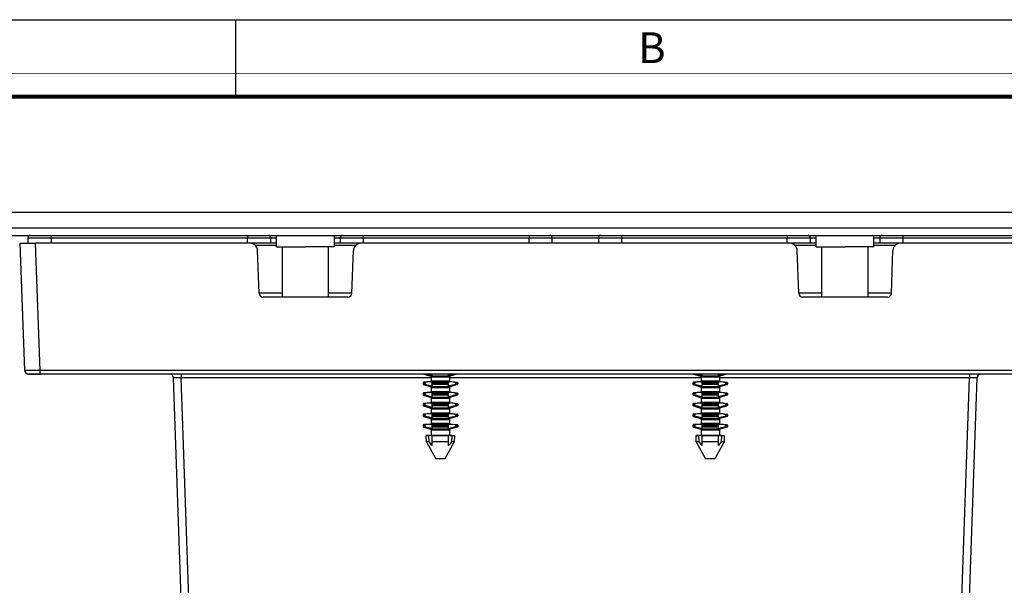
# Model space of a CAD drawing. Units: millimetres. Extents: x 0 to 594, y 0 to 420.
# Drawn here: x 356 to 484, y 347 to 420 of the extents above; entities that cross this region are included whole.
import ezdxf

# ---------------------------------------------------------------- set-up
doc = ezdxf.new("R2010")
doc.units = ezdxf.units.MM
doc.header["$LTSCALE"] = 32.67
doc.layers.get('0').update_dxf_attribs({"linetype": 'CONTINUOUS'})
doc.layers.add('02___PRT_ALL_AXES', color=7, linetype='CONTINUOUS')
doc.layers.add('7_ALL_FEATURES', color=7, linetype='CONTINUOUS')
doc.styles.add('TEXTSTYLE_2', font='txt', dxfattribs={"width": 0.9})

msp = doc.modelspace()

# ---------------------------------------------------------------- linework, layer by layer
at = {"color": 7, "linetype": 'Continuous'}
for p, q in [((0, 420), (594, 420)), ((384, 410), (384, 420))]:
    msp.add_line(p, q, dxfattribs=at)
for points, const_width in [([(0, 413), (594, 413)], 0.1), ([(10.054, 410), (584, 410)], 0.5)]:
    msp.add_lwpolyline(points, dxfattribs=dict(at, const_width=const_width))
at = {"layer": '02___PRT_ALL_AXES', "color": 7, "linetype": 'Continuous'}
for p, q in [((389.262, 390.499), (389.262, 391.999)), ((396.762, 390.499), (396.762, 391.999)), ((459.262, 390.499), (459.262, 391.999)), ((466.762, 390.499), (466.762, 391.999)), ((389.262, 390.499), (390.012, 390.499)), ((390.012, 383.999), (390.012, 390.499)), ((390.012, 390.499), (393.012, 390.499)), ((396.012, 390.499), (393.012, 390.499)), ((396.012, 383.999), (396.012, 390.499)), ((396.761, 390.499), (396.012, 390.499)), ((459.262, 390.499), (460.012, 390.499)), ((460.012, 383.999), (460.012, 390.499)), ((460.012, 390.499), (463.012, 390.499)), ((466.012, 390.499), (463.012, 390.499)), ((466.012, 383.999), (466.012, 390.499)), ((466.761, 390.499), (466.012, 390.499))]:
    msp.add_line(p, q, dxfattribs=at)
at = {"layer": '7_ALL_FEATURES', "color": 7, "linetype": 'Continuous'}
for p, q in [((346.012, 394.999), (510.012, 394.999)), ((343.012, 392.999), (513.012, 392.999)), ((343.012, 391.999), (513.012, 391.999)), ((356.012, 390.999), (356.835, 390.999)), ((356.588, 374.481), (356.012, 390.999)), ((356.835, 390.999), (357.392, 390.999)), ((357.012, 391.699), (357.012, 390.999)), ((357.392, 390.999), (358.01, 390.999)), ((385.801, 390.999), (358.01, 390.999)), ((386.288, 390.999), (385.801, 390.999)), ((388.512, 390.999), (386.288, 390.999)), ((388.512, 390.999), (388.512, 391.699)), ((389.262, 390.999), (388.512, 390.999)), ((397.512, 390.999), (396.762, 390.999)), ((397.512, 391.699), (397.512, 390.999)), ((399.735, 390.999), (397.512, 390.999)), ((400.222, 390.999), (399.735, 390.999)), ((455.801, 390.999), (400.222, 390.999)), ((425.012, 390.999), (425.012, 391.699)), ((431.012, 391.699), (431.012, 390.999)), ((456.288, 390.999), (455.801, 390.999)), ((458.512, 390.999), (456.288, 390.999)), ((458.512, 390.999), (458.512, 391.699)), ((459.262, 390.999), (458.512, 390.999)), ((467.512, 390.999), (466.762, 390.999)), ((467.512, 391.699), (467.512, 390.999)), ((469.735, 390.999), (467.512, 390.999)), ((470.222, 390.999), (469.735, 390.999)), ((498.013, 390.999), (470.222, 390.999)), ((386.995, 384.481), (386.801, 390.034)), ((399.028, 384.481), (399.222, 390.034)), ((456.995, 384.481), (456.801, 390.034)), ((469.028, 384.481), (469.222, 390.034)), ((398.529, 383.999), (387.494, 383.999)), ((468.529, 383.999), (457.494, 383.999)), ((357.088, 373.999), (358.587, 373.999)), ((358.587, 373.999), (357.088, 373.999)), ((497.436, 373.999), (358.587, 373.999)), ((377.157, 336.874), (375.878, 373.516)), ((409.24, 373.016), (408.351, 372.947)), ((408.364, 373.999), (409.256, 373.731)), ((409.24, 373.016), (409.412, 373.016)), ((411.767, 373.731), (409.256, 373.731)), ((409.323, 373.637), (409.323, 373.078)), ((409.323, 373.637), (411.7, 373.637)), ((411.7, 373.078), (409.323, 373.078)), ((409.412, 373.999), (409.412, 373.816)), ((409.412, 373.016), (411.588, 373.016)), ((409.412, 372.995), (409.412, 372.947)), ((411.588, 373.811), (411.588, 373.999)), ((411.588, 373.016), (411.783, 373.016)), ((411.588, 372.947), (411.588, 372.996)), ((411.7, 373.637), (411.7, 373.078)), ((412.659, 373.999), (411.767, 373.731)), ((411.783, 373.016), (412.672, 372.947)), ((444.24, 373.016), (443.351, 372.947)), ((443.364, 373.999), (444.256, 373.731)), ((444.24, 373.016), (444.412, 373.016)), ((446.767, 373.731), (444.256, 373.731)), ((444.323, 373.637), (444.323, 373.078)), ((444.323, 373.637), (446.7, 373.637)), ((446.7, 373.078), (444.323, 373.078)), ((444.412, 373.999), (444.412, 373.816)), ((444.412, 373.016), (446.588, 373.016)), ((444.412, 372.995), (444.412, 372.947)), ((446.588, 373.811), (446.588, 373.999)), ((446.588, 373.016), (446.783, 373.016)), ((446.588, 372.947), (446.588, 372.996)), ((446.7, 373.637), (446.7, 373.078)), ((447.659, 373.999), (446.767, 373.731)), ((446.783, 373.016), (447.672, 372.947)), ((476.7, 274.859), (480.145, 373.516)), ((408.262, 372.85), (408.262, 372.724)), ((408.329, 372.631), (409.256, 372.352)), ((408.613, 372.631), (408.329, 372.631)), ((408.351, 372.947), (408.638, 372.947)), ((408.536, 372.724), (408.536, 372.85)), ((411.767, 372.352), (409.256, 372.352)), ((409.323, 372.259), (409.323, 371.699)), ((409.323, 372.259), (411.7, 372.259)), ((411.7, 371.699), (409.323, 371.699)), ((409.412, 372.947), (409.412, 372.85)), ((409.412, 372.947), (411.588, 372.947)), ((409.412, 372.85), (409.412, 372.724)), ((409.412, 372.724), (409.412, 372.631)), ((409.412, 372.631), (409.412, 372.437)), ((411.588, 372.631), (409.412, 372.631)), ((411.588, 372.85), (411.588, 372.947)), ((411.588, 372.724), (411.588, 372.85)), ((411.588, 372.631), (411.588, 372.724)), ((411.588, 372.432), (411.588, 372.631)), ((411.7, 372.259), (411.7, 371.699)), ((412.694, 372.631), (411.767, 372.352)), ((412.385, 372.947), (412.672, 372.947)), ((412.694, 372.631), (412.41, 372.631)), ((412.487, 372.85), (412.487, 372.724)), ((412.762, 372.85), (412.762, 372.724)), ((443.262, 372.85), (443.262, 372.724)), ((443.329, 372.631), (444.256, 372.352)), ((443.613, 372.631), (443.329, 372.631)), ((443.351, 372.947), (443.638, 372.947)), ((443.536, 372.724), (443.536, 372.85)), ((446.767, 372.352), (444.256, 372.352)), ((444.323, 372.259), (444.323, 371.699)), ((444.323, 372.259), (446.7, 372.259)), ((446.7, 371.699), (444.323, 371.699)), ((444.412, 372.947), (444.412, 372.85)), ((444.412, 372.947), (446.588, 372.947)), ((444.412, 372.85), (444.412, 372.724)), ((444.412, 372.724), (444.412, 372.631)), ((444.412, 372.631), (444.412, 372.437)), ((446.588, 372.631), (444.412, 372.631)), ((446.588, 372.85), (446.588, 372.947)), ((446.588, 372.724), (446.588, 372.85)), ((446.588, 372.631), (446.588, 372.724)), ((446.588, 372.432), (446.588, 372.631)), ((446.7, 372.259), (446.7, 371.699)), ((447.694, 372.631), (446.767, 372.352)), ((447.385, 372.947), (447.672, 372.947)), ((447.694, 372.631), (447.41, 372.631)), ((447.487, 372.85), (447.487, 372.724)), ((447.762, 372.85), (447.762, 372.724)), ((408.262, 371.471), (408.262, 371.345)), ((408.329, 371.252), (409.256, 370.974)), ((408.613, 371.252), (408.329, 371.252)), ((409.24, 371.637), (408.351, 371.569)), ((408.351, 371.569), (408.638, 371.569)), ((408.536, 371.345), (408.536, 371.471)), ((409.24, 371.637), (409.412, 371.637)), ((411.767, 370.974), (409.256, 370.974)), ((409.323, 370.88), (409.323, 370.321)), ((409.323, 370.88), (411.7, 370.88)), ((409.412, 371.637), (411.588, 371.637)), ((409.412, 371.616), (409.412, 371.569)), ((409.412, 371.569), (409.412, 371.471)), ((409.412, 371.569), (411.588, 371.569)), ((409.412, 371.471), (409.412, 371.345)), ((409.412, 371.345), (409.412, 371.252)), ((409.412, 371.252), (409.412, 371.059)), ((411.588, 371.252), (409.412, 371.252)), ((411.588, 371.637), (411.783, 371.637)), ((411.588, 371.569), (411.588, 371.618)), ((411.588, 371.471), (411.588, 371.569)), ((411.588, 371.345), (411.588, 371.471)), ((411.588, 371.252), (411.588, 371.345)), ((411.588, 371.054), (411.588, 371.252)), ((411.7, 370.88), (411.7, 370.321)), ((412.694, 371.252), (411.767, 370.974)), ((411.783, 371.637), (412.672, 371.569)), ((412.385, 371.569), (412.672, 371.569)), ((412.694, 371.252), (412.41, 371.252)), ((412.487, 371.471), (412.487, 371.345)), ((412.762, 371.471), (412.762, 371.345)), ((443.262, 371.471), (443.262, 371.345)), ((443.329, 371.252), (444.256, 370.974)), ((443.613, 371.252), (443.329, 371.252)), ((444.24, 371.637), (443.351, 371.569)), ((443.351, 371.569), (443.638, 371.569)), ((443.536, 371.345), (443.536, 371.471)), ((444.24, 371.637), (444.412, 371.637)), ((446.767, 370.974), (444.256, 370.974)), ((444.323, 370.88), (444.323, 370.321)), ((444.323, 370.88), (446.7, 370.88)), ((444.412, 371.637), (446.588, 371.637)), ((444.412, 371.616), (444.412, 371.569)), ((444.412, 371.569), (444.412, 371.471)), ((444.412, 371.569), (446.588, 371.569)), ((444.412, 371.471), (444.412, 371.345)), ((444.412, 371.345), (444.412, 371.252)), ((444.412, 371.252), (444.412, 371.059)), ((446.588, 371.252), (444.412, 371.252)), ((446.588, 371.637), (446.783, 371.637)), ((446.588, 371.569), (446.588, 371.618)), ((446.588, 371.471), (446.588, 371.569)), ((446.588, 371.345), (446.588, 371.471)), ((446.588, 371.252), (446.588, 371.345)), ((446.588, 371.054), (446.588, 371.252)), ((446.7, 370.88), (446.7, 370.321)), ((447.694, 371.252), (446.767, 370.974)), ((446.783, 371.637), (447.672, 371.569)), ((447.385, 371.569), (447.672, 371.569)), ((447.694, 371.252), (447.41, 371.252)), ((447.487, 371.471), (447.487, 371.345)), ((447.762, 371.471), (447.762, 371.345)), ((408.262, 370.093), (408.262, 369.966)), ((408.329, 369.874), (409.256, 369.595)), ((408.613, 369.874), (408.329, 369.874)), ((409.24, 370.258), (408.351, 370.19)), ((408.351, 370.19), (408.638, 370.19)), ((408.536, 369.966), (408.536, 370.093)), ((409.24, 370.258), (409.412, 370.258)), ((411.767, 369.595), (409.256, 369.595)), ((411.7, 370.321), (409.323, 370.321)), ((409.323, 369.501), (409.323, 368.942)), ((409.323, 369.501), (411.7, 369.501)), ((409.412, 370.258), (411.588, 370.258)), ((409.412, 370.238), (409.412, 370.19)), ((409.412, 370.19), (409.412, 370.093)), ((409.412, 370.19), (411.588, 370.19)), ((409.412, 370.093), (409.412, 369.966)), ((409.412, 369.966), (409.412, 369.874)), ((409.412, 369.874), (409.412, 369.68)), ((411.588, 369.874), (409.412, 369.874)), ((411.588, 370.258), (411.783, 370.258)), ((411.588, 370.19), (411.588, 370.239)), ((411.588, 370.093), (411.588, 370.19)), ((411.588, 369.966), (411.588, 370.093)), ((411.588, 369.874), (411.588, 369.966)), ((411.588, 369.675), (411.588, 369.874)), ((411.7, 369.501), (411.7, 368.942)), ((412.694, 369.874), (411.767, 369.595)), ((411.783, 370.258), (412.672, 370.19)), ((412.385, 370.19), (412.672, 370.19)), ((412.694, 369.874), (412.41, 369.874)), ((412.487, 370.093), (412.487, 369.966)), ((412.762, 370.093), (412.762, 369.966)), ((443.262, 370.093), (443.262, 369.966)), ((443.329, 369.874), (444.256, 369.595)), ((443.613, 369.874), (443.329, 369.874)), ((444.24, 370.258), (443.351, 370.19)), ((443.351, 370.19), (443.638, 370.19)), ((443.536, 369.966), (443.536, 370.093)), ((444.24, 370.258), (444.412, 370.258)), ((446.767, 369.595), (444.256, 369.595)), ((446.7, 370.321), (444.323, 370.321)), ((444.323, 369.501), (444.323, 368.942)), ((444.323, 369.501), (446.7, 369.501)), ((444.412, 370.258), (446.588, 370.258)), ((444.412, 370.238), (444.412, 370.19)), ((444.412, 370.19), (444.412, 370.093)), ((444.412, 370.19), (446.588, 370.19)), ((444.412, 370.093), (444.412, 369.966)), ((444.412, 369.966), (444.412, 369.874)), ((444.412, 369.874), (444.412, 369.68)), ((446.588, 369.874), (444.412, 369.874)), ((446.588, 370.258), (446.783, 370.258)), ((446.588, 370.19), (446.588, 370.239)), ((446.588, 370.093), (446.588, 370.19)), ((446.588, 369.966), (446.588, 370.093)), ((446.588, 369.874), (446.588, 369.966)), ((446.588, 369.675), (446.588, 369.874)), ((446.7, 369.501), (446.7, 368.942)), ((447.694, 369.874), (446.767, 369.595)), ((446.783, 370.258), (447.672, 370.19)), ((447.385, 370.19), (447.672, 370.19)), ((447.694, 369.874), (447.41, 369.874)), ((447.487, 370.093), (447.487, 369.966)), ((447.762, 370.093), (447.762, 369.966)), ((408.262, 368.714), (408.262, 368.588)), ((408.329, 368.495), (409.256, 368.216)), ((408.613, 368.495), (408.329, 368.495)), ((409.24, 368.88), (408.351, 368.811)), ((408.351, 368.811), (408.638, 368.811)), ((408.536, 368.588), (408.536, 368.714)), ((409.24, 368.88), (409.412, 368.88)), ((411.767, 368.216), (409.256, 368.216)), ((411.7, 368.942), (409.323, 368.942)), ((409.323, 368.123), (409.323, 367.564)), ((409.323, 368.123), (411.7, 368.123)), ((409.412, 368.88), (411.588, 368.88)), ((409.412, 368.859), (409.412, 368.811)), ((409.412, 368.811), (409.412, 368.714)), ((409.412, 368.811), (411.588, 368.811)), ((409.412, 368.714), (409.412, 368.588)), ((409.412, 368.588), (409.412, 368.495)), ((409.412, 368.495), (409.412, 368.302)), ((411.588, 368.495), (409.412, 368.495)), ((411.588, 368.88), (411.783, 368.88)), ((411.588, 368.811), (411.588, 368.86)), ((411.588, 368.714), (411.588, 368.811)), ((411.588, 368.588), (411.588, 368.714)), ((411.588, 368.495), (411.588, 368.588)), ((411.588, 368.296), (411.588, 368.495)), ((411.7, 368.123), (411.7, 367.564)), ((412.694, 368.495), (411.767, 368.216)), ((411.783, 368.88), (412.672, 368.811)), ((412.385, 368.811), (412.672, 368.811)), ((412.694, 368.495), (412.41, 368.495)), ((412.487, 368.714), (412.487, 368.588)), ((412.762, 368.714), (412.762, 368.588)), ((443.262, 368.714), (443.262, 368.588)), ((443.329, 368.495), (444.256, 368.216)), ((443.613, 368.495), (443.329, 368.495)), ((444.24, 368.88), (443.351, 368.811)), ((443.351, 368.811), (443.638, 368.811)), ((443.536, 368.588), (443.536, 368.714)), ((444.24, 368.88), (444.412, 368.88)), ((446.767, 368.216), (444.256, 368.216)), ((446.7, 368.942), (444.323, 368.942)), ((444.323, 368.123), (444.323, 367.564)), ((444.323, 368.123), (446.7, 368.123)), ((444.412, 368.88), (446.588, 368.88)), ((444.412, 368.859), (444.412, 368.811)), ((444.412, 368.811), (444.412, 368.714)), ((444.412, 368.811), (446.588, 368.811)), ((444.412, 368.714), (444.412, 368.588)), ((444.412, 368.588), (444.412, 368.495)), ((444.412, 368.495), (444.412, 368.302)), ((446.588, 368.495), (444.412, 368.495)), ((446.588, 368.88), (446.783, 368.88)), ((446.588, 368.811), (446.588, 368.86)), ((446.588, 368.714), (446.588, 368.811)), ((446.588, 368.588), (446.588, 368.714)), ((446.588, 368.495), (446.588, 368.588)), ((446.588, 368.296), (446.588, 368.495)), ((446.7, 368.123), (446.7, 367.564)), ((447.694, 368.495), (446.767, 368.216)), ((446.783, 368.88), (447.672, 368.811)), ((447.385, 368.811), (447.672, 368.811)), ((447.694, 368.495), (447.41, 368.495)), ((447.487, 368.714), (447.487, 368.588)), ((447.762, 368.714), (447.762, 368.588)), ((408.262, 367.335), (408.262, 367.209)), ((408.329, 367.116), (409.256, 366.838)), ((408.613, 367.116), (408.329, 367.116)), ((409.24, 367.501), (408.351, 367.433)), ((408.351, 367.433), (408.638, 367.433)), ((408.536, 367.209), (408.536, 367.335)), ((409.24, 367.501), (409.412, 367.501)), ((411.767, 366.838), (409.256, 366.838)), ((411.7, 367.564), (409.323, 367.564)), ((409.323, 366.744), (409.323, 366.033)), ((409.323, 366.744), (411.7, 366.744)), ((409.412, 367.501), (411.588, 367.501)), ((409.412, 367.481), (409.412, 367.433)), ((409.412, 367.433), (409.412, 367.335)), ((409.412, 367.433), (411.588, 367.433)), ((409.412, 367.335), (409.412, 367.209)), ((409.412, 367.209), (409.412, 367.116)), ((409.412, 367.116), (409.412, 366.923)), ((411.588, 367.116), (409.412, 367.116)), ((411.588, 367.501), (411.783, 367.501)), ((411.588, 367.433), (411.588, 367.482)), ((411.588, 367.335), (411.588, 367.433)), ((411.588, 367.209), (411.588, 367.335)), ((411.588, 367.116), (411.588, 367.209)), ((411.588, 366.918), (411.588, 367.116)), ((411.7, 366.744), (411.7, 366.033)), ((412.694, 367.116), (411.767, 366.838)), ((411.783, 367.501), (412.672, 367.433)), ((412.385, 367.433), (412.672, 367.433)), ((412.694, 367.116), (412.41, 367.116)), ((412.487, 367.335), (412.487, 367.209)), ((412.762, 367.335), (412.762, 367.209)), ((443.262, 367.335), (443.262, 367.209)), ((443.329, 367.116), (444.256, 366.838)), ((443.613, 367.116), (443.329, 367.116)), ((444.24, 367.501), (443.351, 367.433)), ((443.351, 367.433), (443.638, 367.433)), ((443.536, 367.209), (443.536, 367.335)), ((444.24, 367.501), (444.412, 367.501)), ((446.767, 366.838), (444.256, 366.838)), ((446.7, 367.564), (444.323, 367.564)), ((444.323, 366.744), (444.323, 366.033)), ((444.323, 366.744), (446.7, 366.744)), ((444.412, 367.501), (446.588, 367.501)), ((444.412, 367.481), (444.412, 367.433)), ((444.412, 367.433), (444.412, 367.335)), ((444.412, 367.433), (446.588, 367.433)), ((444.412, 367.335), (444.412, 367.209)), ((444.412, 367.209), (444.412, 367.116)), ((444.412, 367.116), (444.412, 366.923)), ((446.588, 367.116), (444.412, 367.116)), ((446.588, 367.501), (446.783, 367.501)), ((446.588, 367.433), (446.588, 367.482)), ((446.588, 367.335), (446.588, 367.433)), ((446.588, 367.209), (446.588, 367.335)), ((446.588, 367.116), (446.588, 367.209)), ((446.588, 366.918), (446.588, 367.116)), ((446.7, 366.744), (446.7, 366.033)), ((447.694, 367.116), (446.767, 366.838)), ((446.783, 367.501), (447.672, 367.433)), ((447.385, 367.433), (447.672, 367.433)), ((447.694, 367.116), (447.41, 367.116)), ((447.487, 367.335), (447.487, 367.209)), ((447.762, 367.335), (447.762, 367.209)), ((409.024, 366.024), (408.676, 366.015)), ((408.712, 365.225), (408.676, 366.015)), ((408.676, 366.015), (409.024, 366.015)), ((409.323, 366.033), (409.024, 366.024)), ((409.069, 365.225), (409.024, 366.015)), ((409.412, 366.033), (409.323, 366.033)), ((409.433, 366.033), (409.412, 366.033)), ((409.412, 366.023), (409.412, 366.015)), ((409.412, 366.015), (409.412, 365.225)), ((409.412, 366.015), (411.588, 366.015)), ((411.588, 366.033), (409.433, 366.033)), ((411.598, 366.033), (411.588, 366.033)), ((411.588, 366.015), (411.588, 366.023)), ((411.588, 365.225), (411.588, 366.015)), ((411.7, 366.033), (411.598, 366.033)), ((411.7, 366.033), (412.347, 366.015)), ((411.999, 366.015), (411.954, 365.225)), ((411.999, 366.015), (412.347, 366.015)), ((412.347, 366.015), (412.311, 365.225)), ((444.024, 366.024), (443.676, 366.015)), ((443.712, 365.225), (443.676, 366.015)), ((443.676, 366.015), (444.024, 366.015)), ((444.323, 366.033), (444.024, 366.024)), ((444.069, 365.225), (444.024, 366.015)), ((444.412, 366.033), (444.323, 366.033)), ((444.433, 366.033), (444.412, 366.033)), ((444.412, 366.023), (444.412, 366.015)), ((444.412, 366.015), (444.412, 365.225)), ((444.412, 366.015), (446.588, 366.015)), ((446.588, 366.033), (444.433, 366.033)), ((446.598, 366.033), (446.588, 366.033)), ((446.588, 366.015), (446.588, 366.023)), ((446.588, 365.225), (446.588, 366.015)), ((446.7, 366.033), (446.598, 366.033)), ((446.7, 366.033), (447.347, 366.015)), ((446.999, 366.015), (446.954, 365.225)), ((446.999, 366.015), (447.347, 366.015)), ((447.347, 366.015), (447.311, 365.225)), ((408.712, 365.225), (409.914, 362.999)), ((409.069, 365.225), (408.712, 365.225)), ((409.412, 365.225), (409.412, 364.742)), ((411.588, 365.225), (409.412, 365.225)), ((412.311, 365.225), (411.109, 362.999)), ((411.588, 364.71), (411.588, 365.225)), ((412.311, 365.225), (411.954, 365.225)), ((443.712, 365.225), (444.914, 362.999)), ((444.069, 365.225), (443.712, 365.225)), ((444.412, 365.225), (444.412, 364.742)), ((446.588, 365.225), (444.412, 365.225)), ((447.311, 365.225), (446.109, 362.999)), ((446.588, 364.71), (446.588, 365.225)), ((447.311, 365.225), (446.954, 365.225)), ((411.109, 362.999), (409.914, 362.999)), ((446.109, 362.999), (444.914, 362.999))]:
    msp.add_line(p, q, dxfattribs=at)
at = {"layer": '7_ALL_FEATURES', "color": 9, "linetype": 'Continuous'}
for p, q in [((357.012, 391.699), (360.012, 391.699)), ((358.587, 374.481), (358.01, 390.999)), ((360.012, 391.999), (360.012, 391.699)), ((360.012, 391.699), (385.512, 391.699)), ((360.012, 391.699), (360.012, 390.999)), ((385.512, 391.999), (385.512, 391.699)), ((385.512, 391.699), (388.512, 391.699)), ((385.512, 390.999), (385.512, 391.699)), ((388.512, 391.699), (389.262, 391.699)), ((396.762, 391.699), (397.512, 391.699)), ((397.512, 391.699), (400.512, 391.699)), ((400.512, 391.999), (400.512, 391.699)), ((400.512, 391.699), (422.012, 391.699)), ((400.512, 391.699), (400.512, 390.999)), ((422.012, 391.999), (422.012, 391.699)), ((422.012, 391.699), (425.012, 391.699)), ((422.012, 390.999), (422.012, 391.699)), ((425.012, 391.699), (431.012, 391.699)), ((431.012, 391.699), (434.012, 391.699)), ((434.012, 391.999), (434.012, 391.699)), ((434.012, 391.699), (455.512, 391.699)), ((434.012, 391.699), (434.012, 390.999)), ((455.512, 391.999), (455.512, 391.699)), ((455.512, 391.699), (458.512, 391.699)), ((455.512, 390.999), (455.512, 391.699)), ((458.512, 391.699), (459.262, 391.699)), ((466.762, 391.699), (467.512, 391.699)), ((467.512, 391.699), (470.512, 391.699)), ((470.512, 391.999), (470.512, 391.699)), ((470.512, 391.699), (496.012, 391.699)), ((470.512, 391.699), (470.512, 390.999)), ((389.262, 390.699), (386.51, 390.699)), ((399.513, 390.699), (396.762, 390.699)), ((459.262, 390.699), (456.51, 390.699)), ((469.513, 390.699), (466.762, 390.699)), ((390.012, 384.499), (386.995, 384.499)), ((399.028, 384.499), (396.012, 384.499)), ((460.012, 384.499), (456.995, 384.499)), ((469.028, 384.499), (466.012, 384.499)), ((358.587, 373.999), (358.587, 374.481)), ((497.436, 374.481), (358.587, 374.481)), ((376.877, 373.999), (376.877, 373.516)), ((409.323, 373.516), (376.877, 373.516)), ((378.173, 336.391), (376.877, 373.516)), ((444.323, 373.516), (411.7, 373.516)), ((479.146, 373.516), (446.7, 373.516)), ((475.701, 274.859), (479.146, 373.516)), ((479.146, 373.999), (479.146, 373.516)), ((408.262, 372.85), (408.536, 372.85)), ((408.262, 372.724), (408.536, 372.724)), ((409.412, 372.85), (411.588, 372.85)), ((409.412, 372.724), (411.588, 372.724)), ((412.487, 372.85), (412.762, 372.85)), ((412.487, 372.724), (412.762, 372.724)), ((443.262, 372.85), (443.536, 372.85)), ((443.262, 372.724), (443.536, 372.724)), ((444.412, 372.85), (446.588, 372.85)), ((444.412, 372.724), (446.588, 372.724)), ((447.487, 372.85), (447.762, 372.85)), ((447.487, 372.724), (447.762, 372.724)), ((408.262, 371.471), (408.536, 371.471)), ((408.262, 371.345), (408.536, 371.345)), ((409.412, 371.471), (411.588, 371.471)), ((409.412, 371.345), (411.588, 371.345)), ((412.487, 371.471), (412.762, 371.471)), ((412.487, 371.345), (412.762, 371.345)), ((443.262, 371.471), (443.536, 371.471)), ((443.262, 371.345), (443.536, 371.345)), ((444.412, 371.471), (446.588, 371.471)), ((444.412, 371.345), (446.588, 371.345)), ((447.487, 371.471), (447.762, 371.471)), ((447.487, 371.345), (447.762, 371.345)), ((408.262, 370.093), (408.536, 370.093)), ((408.262, 369.966), (408.536, 369.966)), ((409.412, 370.093), (411.588, 370.093)), ((409.412, 369.966), (411.588, 369.966)), ((412.487, 370.093), (412.762, 370.093)), ((412.487, 369.966), (412.762, 369.966)), ((443.262, 370.093), (443.536, 370.093)), ((443.262, 369.966), (443.536, 369.966)), ((444.412, 370.093), (446.588, 370.093)), ((444.412, 369.966), (446.588, 369.966)), ((447.487, 370.093), (447.762, 370.093)), ((447.487, 369.966), (447.762, 369.966)), ((408.262, 368.714), (408.536, 368.714)), ((408.262, 368.588), (408.536, 368.588)), ((409.412, 368.714), (411.588, 368.714)), ((409.412, 368.588), (411.588, 368.588)), ((412.487, 368.714), (412.762, 368.714)), ((412.487, 368.588), (412.762, 368.588)), ((443.262, 368.714), (443.536, 368.714)), ((443.262, 368.588), (443.536, 368.588)), ((444.412, 368.714), (446.588, 368.714)), ((444.412, 368.588), (446.588, 368.588)), ((447.487, 368.714), (447.762, 368.714)), ((447.487, 368.588), (447.762, 368.588)), ((408.262, 367.335), (408.536, 367.335)), ((408.262, 367.209), (408.536, 367.209)), ((409.412, 367.335), (411.588, 367.335)), ((409.412, 367.209), (411.588, 367.209)), ((412.487, 367.335), (412.762, 367.335)), ((412.487, 367.209), (412.762, 367.209)), ((443.262, 367.335), (443.536, 367.335)), ((443.262, 367.209), (443.536, 367.209)), ((444.412, 367.335), (446.588, 367.335)), ((444.412, 367.209), (446.588, 367.209)), ((447.487, 367.335), (447.762, 367.335)), ((447.487, 367.209), (447.762, 367.209))]:
    msp.add_line(p, q, dxfattribs=at)
at = {"layer": '7_ALL_FEATURES', "color": 7, "linetype": 'Continuous'}
for centre, radius, start, end in [((357.312, 391.699), 0.3, 90, 180), ((385.801, 389.999), 1, 2, 90), ((388.212, 391.699), 0.3, 0, 90), ((397.812, 391.699), 0.3, 90, 180), ((400.222, 389.999), 1, 90, 178), ((424.712, 391.699), 0.3, 0, 90), ((431.312, 391.699), 0.3, 90, 180), ((455.801, 389.999), 1, 2, 90), ((458.212, 391.699), 0.3, 0, 90), ((467.812, 391.699), 0.3, 90, 180), ((470.222, 389.999), 1, 90, 178), ((387.494, 384.499), 0.5, 182, 270), ((398.529, 384.499), 0.5, 270, 358), ((457.494, 384.499), 0.5, 182, 270), ((468.529, 384.499), 0.5, 270, 358), ((357.088, 374.499), 0.5, 182, 211.33408), ((357.088, 374.499), 0.5, 182, 270), ((357.088, 374.499), 0.5, 211.33408, 225.05106), ((357.088, 374.499), 0.5, 225.05106, 240.66752), ((357.088, 374.499), 0.5, 240.66752, 270), ((375.378, 373.499), 0.5, 31.33333, 90), ((375.378, 373.499), 0.5, 44.97377, 60.66677), ((375.378, 373.499), 0.5, 31.33352, 44.97377), ((375.378, 373.499), 0.5, 2, 31.33333), ((413.121, 306.869), 66.23, 93.21115, 93.88153), ((409.232, 373.113), 0.0976, 274.79411, 339.02898), ((409.226, 373.638), 0.0976, 359.56595, 71.95981), ((407.981, 308.113), 64.984, 86.11372, 86.81798), ((411.797, 373.638), 0.0976, 108.04019, 180.43405), ((411.791, 373.113), 0.0976, 200.97102, 265.20589), ((448.121, 306.869), 66.23, 93.21115, 93.88153), ((444.232, 373.113), 0.0976, 274.79411, 339.02898), ((444.226, 373.638), 0.0976, 359.56595, 71.95981), ((442.981, 308.113), 64.984, 86.11372, 86.81798), ((446.797, 373.638), 0.0976, 108.04019, 180.43405), ((446.791, 373.113), 0.0976, 200.97102, 265.20589), ((480.645, 373.499), 0.5, 148.66712, 178), ((480.645, 373.499), 0.5, 90, 148.66712), ((480.645, 373.499), 0.5, 134.86074, 148.66667), ((480.645, 373.499), 0.5, 119.3336, 134.86074), ((408.359, 372.85), 0.0976, 94.79413, 180), ((408.359, 372.724), 0.0976, 180, 251.95981), ((409.232, 371.734), 0.0976, 274.79411, 339.02898), ((409.226, 372.259), 0.0976, 359.56595, 71.95981), ((411.797, 372.259), 0.0976, 108.04019, 180.43405), ((411.791, 371.734), 0.0976, 200.97102, 265.20589), ((412.664, 372.85), 0.0976, 0, 85.20587), ((412.664, 372.724), 0.0976, 288.04019, 360), ((443.359, 372.85), 0.0976, 94.79413, 180), ((443.359, 372.724), 0.0976, 180, 251.95981), ((444.232, 371.734), 0.0976, 274.79411, 339.02898), ((444.226, 372.259), 0.0976, 359.56595, 71.95981), ((446.797, 372.259), 0.0976, 108.04019, 180.43405), ((446.791, 371.734), 0.0976, 200.97102, 265.20589), ((447.664, 372.85), 0.0976, 0, 85.20587), ((447.664, 372.724), 0.0976, 288.04019, 360), ((408.359, 371.471), 0.0976, 94.79413, 180), ((408.359, 371.345), 0.0976, 180, 251.95981), ((413.121, 305.491), 66.23, 93.21115, 93.88153), ((409.226, 370.881), 0.0976, 359.56595, 71.95981), ((407.981, 306.734), 64.984, 86.11372, 86.81798), ((411.797, 370.881), 0.0976, 108.04019, 180.43405), ((412.664, 371.471), 0.0976, 0, 85.20587), ((412.664, 371.345), 0.0976, 288.04019, 360), ((443.359, 371.471), 0.0976, 94.79413, 180), ((443.359, 371.345), 0.0976, 180, 251.95981), ((448.121, 305.491), 66.23, 93.21115, 93.88153), ((444.226, 370.881), 0.0976, 359.56595, 71.95981), ((442.981, 306.734), 64.984, 86.11372, 86.81798), ((446.797, 370.881), 0.0976, 108.04019, 180.43405), ((447.664, 371.471), 0.0976, 0, 85.20587), ((447.664, 371.345), 0.0976, 288.04019, 360), ((408.359, 370.093), 0.0976, 94.79413, 180), ((408.359, 369.966), 0.0976, 180, 251.95981), ((413.121, 304.112), 66.23, 93.21115, 93.88153), ((409.232, 370.356), 0.0976, 274.79411, 339.02898), ((409.226, 369.502), 0.0976, 359.56595, 71.95981), ((407.981, 305.356), 64.984, 86.11372, 86.81798), ((411.791, 370.356), 0.0976, 200.97102, 265.20589), ((411.797, 369.502), 0.0976, 108.04019, 180.43405), ((412.664, 370.093), 0.0976, 0, 85.20587), ((412.664, 369.966), 0.0976, 288.04019, 360), ((443.359, 370.093), 0.0976, 94.79413, 180), ((443.359, 369.966), 0.0976, 180, 251.95981), ((448.121, 304.112), 66.23, 93.21115, 93.88153), ((444.232, 370.356), 0.0976, 274.79411, 339.02898), ((444.226, 369.502), 0.0976, 359.56595, 71.95981), ((442.981, 305.356), 64.984, 86.11372, 86.81798), ((446.791, 370.356), 0.0976, 200.97102, 265.20589), ((446.797, 369.502), 0.0976, 108.04019, 180.43405), ((447.664, 370.093), 0.0976, 0, 85.20587), ((447.664, 369.966), 0.0976, 288.04019, 360), ((408.359, 368.714), 0.0976, 94.79413, 180), ((408.359, 368.588), 0.0976, 180, 251.95981), ((413.121, 302.734), 66.23, 93.21115, 93.88153), ((409.232, 368.977), 0.0976, 274.79411, 339.02898), ((409.226, 368.124), 0.0976, 359.56595, 71.95981), ((407.981, 303.977), 64.984, 86.11372, 86.81798), ((411.791, 368.977), 0.0976, 200.97102, 265.20589), ((411.797, 368.124), 0.0976, 108.04019, 180.43405), ((412.664, 368.714), 0.0976, 0, 85.20587), ((412.664, 368.588), 0.0976, 288.04019, 360), ((443.359, 368.714), 0.0976, 94.79413, 180), ((443.359, 368.588), 0.0976, 180, 251.95981), ((448.121, 302.734), 66.23, 93.21115, 93.88153), ((444.232, 368.977), 0.0976, 274.79411, 339.02898), ((444.226, 368.124), 0.0976, 359.56595, 71.95981), ((442.981, 303.977), 64.984, 86.11372, 86.81798), ((446.791, 368.977), 0.0976, 200.97102, 265.20589), ((446.797, 368.124), 0.0976, 108.04019, 180.43405), ((447.664, 368.714), 0.0976, 0, 85.20587), ((447.664, 368.588), 0.0976, 288.04019, 360), ((408.359, 367.335), 0.0976, 94.79413, 180), ((408.359, 367.209), 0.0976, 180, 251.95981), ((413.121, 301.355), 66.23, 93.21115, 93.88153), ((409.232, 367.598), 0.0976, 274.79411, 339.02898), ((409.226, 366.745), 0.0976, 359.56595, 71.95981), ((407.981, 302.598), 64.984, 86.11372, 86.81798), ((411.791, 367.598), 0.0976, 200.97102, 265.20589), ((411.797, 366.745), 0.0976, 108.04019, 180.43405), ((412.664, 367.335), 0.0976, 0, 85.20587), ((412.664, 367.209), 0.0976, 288.04019, 360), ((443.359, 367.335), 0.0976, 94.79413, 180), ((443.359, 367.209), 0.0976, 180, 251.95981), ((448.121, 301.355), 66.23, 93.21115, 93.88153), ((444.232, 367.598), 0.0976, 274.79411, 339.02898), ((444.226, 366.745), 0.0976, 359.56595, 71.95981), ((442.981, 302.598), 64.984, 86.11372, 86.81798), ((446.791, 367.598), 0.0976, 200.97102, 265.20589), ((446.797, 366.745), 0.0976, 108.04019, 180.43405), ((447.664, 367.335), 0.0976, 0, 85.20587), ((447.664, 367.209), 0.0976, 288.04019, 360), ((412.333, 219.408), 146.644, 91.14165, 91.29302), ((408.746, 222.013), 144.038, 88.706, 88.86957), ((447.333, 219.408), 146.644, 91.14165, 91.29302), ((443.746, 222.013), 144.038, 88.706, 88.86957)]:
    msp.add_arc(centre, radius, start, end, dxfattribs=at)
at = {"layer": '7_ALL_FEATURES', "color": 9, "linetype": 'Continuous'}
for points, knots in [([(358.587, 374.481), (358.457, 374.48), (358.202, 374.478), (357.832, 374.476), (357.49, 374.475), (357.191, 374.474), (356.974, 374.474), (356.83, 374.475), (356.746, 374.476), (356.682, 374.478), (356.63, 374.476), (356.609, 374.482), (356.588, 374.478), (356.588, 374.481)], [0, 0, 0, 0, 0.1950918, 0.3829608, 0.5558241, 0.7072655, 0.8314927, 0.88188, 0.9237814, 0.9568191, 0.980656, 0.9950801, 1, 1, 1, 1]), ([(376.877, 373.516), (376.749, 373.519), (376.564, 373.521), (376.329, 373.523), (376.179, 373.524), (376.057, 373.523), (375.973, 373.523), (375.924, 373.521), (375.899, 373.52), (375.887, 373.518), (375.878, 373.518), (375.878, 373.516)], [0, 0, 0, 0, 0.3827356, 0.5555949, 0.707072, 0.8314091, 0.9237443, 0.956765, 0.9805485, 0.9949573, 1, 1, 1, 1]), ([(480.145, 373.516), (480.146, 373.518), (480.136, 373.518), (480.125, 373.52), (480.099, 373.521), (480.05, 373.523), (479.966, 373.523), (479.844, 373.524), (479.694, 373.523), (479.459, 373.521), (479.274, 373.519), (479.146, 373.516)], [0, 0, 0, 0, 0.0050379, 0.0194364, 0.0432087, 0.0762143, 0.1684974, 0.292803, 0.4442654, 0.6171612, 1, 1, 1, 1])]:
    msp.add_open_spline(points, degree=3, knots=knots, dxfattribs=at)
at = {"layer": '7_ALL_FEATURES', "color": 7, "linetype": 'Continuous'}
for points in [[(409.412, 373.816), (409.158, 373.871), (408.905, 373.933), (408.654, 373.999)], [(412.369, 373.999), (412.11, 373.931), (411.85, 373.867), (411.588, 373.811)], [(444.412, 373.816), (444.158, 373.871), (443.905, 373.933), (443.654, 373.999)], [(447.369, 373.999), (447.11, 373.931), (446.85, 373.867), (446.588, 373.811)], [(409.412, 372.437), (409.144, 372.495), (408.878, 372.562), (408.613, 372.631)], [(444.412, 372.437), (444.144, 372.495), (443.878, 372.562), (443.613, 372.631)], [(409.412, 371.059), (409.144, 371.116), (408.878, 371.183), (408.613, 371.252)], [(444.412, 371.059), (444.144, 371.116), (443.878, 371.183), (443.613, 371.252)], [(409.412, 369.68), (409.144, 369.738), (408.878, 369.804), (408.613, 369.874)], [(444.412, 369.68), (444.144, 369.738), (443.878, 369.804), (443.613, 369.874)], [(409.412, 368.302), (409.144, 368.359), (408.878, 368.426), (408.613, 368.495)], [(444.412, 368.302), (444.144, 368.359), (443.878, 368.426), (443.613, 368.495)], [(409.412, 366.923), (409.144, 366.98), (408.878, 367.047), (408.613, 367.116)], [(444.412, 366.923), (444.144, 366.98), (443.878, 367.047), (443.613, 367.116)], [(409.412, 364.742), (409.292, 364.899), (409.179, 365.061), (409.069, 365.225)], [(411.954, 365.225), (411.837, 365.05), (411.716, 364.878), (411.588, 364.71)], [(444.412, 364.742), (444.292, 364.899), (444.179, 365.061), (444.069, 365.225)], [(446.954, 365.225), (446.837, 365.05), (446.716, 364.878), (446.588, 364.71)]]:
    msp.add_open_spline(points, degree=3, dxfattribs=at)
for points, knots in [([(408.536, 372.85), (408.536, 372.863), (408.542, 372.889), (408.574, 372.93), (408.613, 372.945), (408.638, 372.947)], [0, 0, 0, 0, 0.2512907, 0.502813, 1, 1, 1, 1]), ([(408.613, 372.631), (408.592, 372.637), (408.563, 372.654), (408.54, 372.691), (408.536, 372.713), (408.536, 372.724)], [0, 0, 0, 0, 0.4975568, 0.7487394, 1, 1, 1, 1]), ([(412.41, 372.631), (412.274, 372.595), (412.001, 372.526), (411.726, 372.462), (411.588, 372.432)], [0, 0, 0, 0, 0.5000041, 1, 1, 1, 1]), ([(412.385, 372.947), (412.41, 372.945), (412.449, 372.93), (412.481, 372.889), (412.487, 372.863), (412.487, 372.85)], [0, 0, 0, 0, 0.4971942, 0.748713, 1, 1, 1, 1]), ([(412.487, 372.724), (412.487, 372.713), (412.483, 372.691), (412.46, 372.654), (412.431, 372.637), (412.41, 372.631)], [0, 0, 0, 0, 0.2512654, 0.50245, 1, 1, 1, 1]), ([(443.536, 372.85), (443.536, 372.863), (443.542, 372.889), (443.574, 372.93), (443.613, 372.945), (443.638, 372.947)], [0, 0, 0, 0, 0.2512907, 0.502813, 1, 1, 1, 1]), ([(443.613, 372.631), (443.592, 372.637), (443.563, 372.654), (443.54, 372.691), (443.536, 372.713), (443.536, 372.724)], [0, 0, 0, 0, 0.4975568, 0.7487394, 1, 1, 1, 1]), ([(447.41, 372.631), (447.274, 372.595), (447.001, 372.526), (446.726, 372.462), (446.588, 372.432)], [0, 0, 0, 0, 0.5000041, 1, 1, 1, 1]), ([(447.385, 372.947), (447.41, 372.945), (447.449, 372.93), (447.481, 372.889), (447.487, 372.863), (447.487, 372.85)], [0, 0, 0, 0, 0.4971942, 0.748713, 1, 1, 1, 1]), ([(447.487, 372.724), (447.487, 372.713), (447.483, 372.691), (447.46, 372.654), (447.431, 372.637), (447.41, 372.631)], [0, 0, 0, 0, 0.2512654, 0.50245, 1, 1, 1, 1]), ([(408.536, 371.471), (408.536, 371.484), (408.542, 371.51), (408.574, 371.552), (408.613, 371.567), (408.638, 371.569)], [0, 0, 0, 0, 0.2512907, 0.502813, 1, 1, 1, 1]), ([(408.613, 371.252), (408.592, 371.258), (408.563, 371.276), (408.54, 371.313), (408.536, 371.334), (408.536, 371.345)], [0, 0, 0, 0, 0.4975568, 0.7487394, 1, 1, 1, 1]), ([(412.41, 371.252), (412.274, 371.217), (412.001, 371.147), (411.726, 371.083), (411.588, 371.054)], [0, 0, 0, 0, 0.5000041, 1, 1, 1, 1]), ([(412.385, 371.569), (412.41, 371.567), (412.449, 371.552), (412.481, 371.51), (412.487, 371.484), (412.487, 371.471)], [0, 0, 0, 0, 0.4971942, 0.748713, 1, 1, 1, 1]), ([(412.487, 371.345), (412.487, 371.334), (412.483, 371.313), (412.46, 371.276), (412.431, 371.258), (412.41, 371.252)], [0, 0, 0, 0, 0.2512654, 0.50245, 1, 1, 1, 1]), ([(443.536, 371.471), (443.536, 371.484), (443.542, 371.51), (443.574, 371.552), (443.613, 371.567), (443.638, 371.569)], [0, 0, 0, 0, 0.2512907, 0.502813, 1, 1, 1, 1]), ([(443.613, 371.252), (443.592, 371.258), (443.563, 371.276), (443.54, 371.313), (443.536, 371.334), (443.536, 371.345)], [0, 0, 0, 0, 0.4975568, 0.7487394, 1, 1, 1, 1]), ([(447.41, 371.252), (447.274, 371.217), (447.001, 371.147), (446.726, 371.083), (446.588, 371.054)], [0, 0, 0, 0, 0.5000041, 1, 1, 1, 1]), ([(447.385, 371.569), (447.41, 371.567), (447.449, 371.552), (447.481, 371.51), (447.487, 371.484), (447.487, 371.471)], [0, 0, 0, 0, 0.4971942, 0.748713, 1, 1, 1, 1]), ([(447.487, 371.345), (447.487, 371.334), (447.483, 371.313), (447.46, 371.276), (447.431, 371.258), (447.41, 371.252)], [0, 0, 0, 0, 0.2512654, 0.50245, 1, 1, 1, 1]), ([(408.536, 370.093), (408.536, 370.105), (408.542, 370.132), (408.574, 370.173), (408.613, 370.188), (408.638, 370.19)], [0, 0, 0, 0, 0.2512907, 0.502813, 1, 1, 1, 1]), ([(408.613, 369.874), (408.592, 369.879), (408.563, 369.897), (408.54, 369.934), (408.536, 369.956), (408.536, 369.966)], [0, 0, 0, 0, 0.4975568, 0.7487394, 1, 1, 1, 1]), ([(412.41, 369.874), (412.274, 369.838), (412.001, 369.768), (411.726, 369.704), (411.588, 369.675)], [0, 0, 0, 0, 0.5000041, 1, 1, 1, 1]), ([(412.385, 370.19), (412.41, 370.188), (412.449, 370.173), (412.481, 370.132), (412.487, 370.105), (412.487, 370.093)], [0, 0, 0, 0, 0.4971942, 0.748713, 1, 1, 1, 1]), ([(412.487, 369.966), (412.487, 369.956), (412.483, 369.934), (412.46, 369.897), (412.431, 369.879), (412.41, 369.874)], [0, 0, 0, 0, 0.2512654, 0.50245, 1, 1, 1, 1]), ([(443.536, 370.093), (443.536, 370.105), (443.542, 370.132), (443.574, 370.173), (443.613, 370.188), (443.638, 370.19)], [0, 0, 0, 0, 0.2512907, 0.502813, 1, 1, 1, 1]), ([(443.613, 369.874), (443.592, 369.879), (443.563, 369.897), (443.54, 369.934), (443.536, 369.956), (443.536, 369.966)], [0, 0, 0, 0, 0.4975568, 0.7487394, 1, 1, 1, 1]), ([(447.41, 369.874), (447.274, 369.838), (447.001, 369.768), (446.726, 369.704), (446.588, 369.675)], [0, 0, 0, 0, 0.5000041, 1, 1, 1, 1]), ([(447.385, 370.19), (447.41, 370.188), (447.449, 370.173), (447.481, 370.132), (447.487, 370.105), (447.487, 370.093)], [0, 0, 0, 0, 0.4971942, 0.748713, 1, 1, 1, 1]), ([(447.487, 369.966), (447.487, 369.956), (447.483, 369.934), (447.46, 369.897), (447.431, 369.879), (447.41, 369.874)], [0, 0, 0, 0, 0.2512654, 0.50245, 1, 1, 1, 1]), ([(408.536, 368.714), (408.536, 368.727), (408.542, 368.753), (408.574, 368.794), (408.613, 368.809), (408.638, 368.811)], [0, 0, 0, 0, 0.2513713, 0.5028841, 1, 1, 1, 1]), ([(408.613, 368.495), (408.592, 368.501), (408.563, 368.518), (408.54, 368.555), (408.536, 368.577), (408.536, 368.588)], [0, 0, 0, 0, 0.4975568, 0.7487394, 1, 1, 1, 1]), ([(412.41, 368.495), (412.274, 368.459), (412.001, 368.39), (411.726, 368.326), (411.588, 368.296)], [0, 0, 0, 0, 0.5000041, 1, 1, 1, 1]), ([(412.385, 368.811), (412.41, 368.809), (412.449, 368.794), (412.481, 368.753), (412.487, 368.727), (412.487, 368.714)], [0, 0, 0, 0, 0.4971942, 0.748713, 1, 1, 1, 1]), ([(412.487, 368.588), (412.487, 368.577), (412.483, 368.555), (412.46, 368.518), (412.431, 368.501), (412.41, 368.495)], [0, 0, 0, 0, 0.2512654, 0.50245, 1, 1, 1, 1]), ([(443.536, 368.714), (443.536, 368.727), (443.542, 368.753), (443.574, 368.794), (443.613, 368.809), (443.638, 368.811)], [0, 0, 0, 0, 0.2513713, 0.5028841, 1, 1, 1, 1]), ([(443.613, 368.495), (443.592, 368.501), (443.563, 368.518), (443.54, 368.555), (443.536, 368.577), (443.536, 368.588)], [0, 0, 0, 0, 0.4975568, 0.7487394, 1, 1, 1, 1]), ([(447.41, 368.495), (447.274, 368.459), (447.001, 368.39), (446.726, 368.326), (446.588, 368.296)], [0, 0, 0, 0, 0.5000041, 1, 1, 1, 1]), ([(447.385, 368.811), (447.41, 368.809), (447.449, 368.794), (447.481, 368.753), (447.487, 368.727), (447.487, 368.714)], [0, 0, 0, 0, 0.4971942, 0.748713, 1, 1, 1, 1]), ([(447.487, 368.588), (447.487, 368.577), (447.483, 368.555), (447.46, 368.518), (447.431, 368.501), (447.41, 368.495)], [0, 0, 0, 0, 0.2512654, 0.50245, 1, 1, 1, 1]), ([(408.536, 367.335), (408.536, 367.348), (408.542, 367.374), (408.574, 367.416), (408.613, 367.431), (408.638, 367.433)], [0, 0, 0, 0, 0.2512907, 0.502813, 1, 1, 1, 1]), ([(408.613, 367.116), (408.592, 367.122), (408.563, 367.14), (408.54, 367.177), (408.536, 367.198), (408.536, 367.209)], [0, 0, 0, 0, 0.4975568, 0.7487394, 1, 1, 1, 1]), ([(412.41, 367.116), (412.274, 367.081), (412.001, 367.011), (411.726, 366.947), (411.588, 366.918)], [0, 0, 0, 0, 0.5000041, 1, 1, 1, 1]), ([(412.385, 367.433), (412.41, 367.431), (412.449, 367.416), (412.481, 367.374), (412.487, 367.348), (412.487, 367.335)], [0, 0, 0, 0, 0.4971942, 0.748713, 1, 1, 1, 1]), ([(412.487, 367.209), (412.487, 367.198), (412.483, 367.177), (412.46, 367.14), (412.431, 367.122), (412.41, 367.116)], [0, 0, 0, 0, 0.2512654, 0.50245, 1, 1, 1, 1]), ([(443.536, 367.335), (443.536, 367.348), (443.542, 367.374), (443.574, 367.416), (443.613, 367.431), (443.638, 367.433)], [0, 0, 0, 0, 0.2512907, 0.502813, 1, 1, 1, 1]), ([(443.613, 367.116), (443.592, 367.122), (443.563, 367.14), (443.54, 367.177), (443.536, 367.198), (443.536, 367.209)], [0, 0, 0, 0, 0.4975568, 0.7487394, 1, 1, 1, 1]), ([(447.41, 367.116), (447.274, 367.081), (447.001, 367.011), (446.726, 366.947), (446.588, 366.918)], [0, 0, 0, 0, 0.5000041, 1, 1, 1, 1]), ([(447.385, 367.433), (447.41, 367.431), (447.449, 367.416), (447.481, 367.374), (447.487, 367.348), (447.487, 367.335)], [0, 0, 0, 0, 0.4971942, 0.748713, 1, 1, 1, 1]), ([(447.487, 367.209), (447.487, 367.198), (447.483, 367.177), (447.46, 367.14), (447.431, 367.122), (447.41, 367.116)], [0, 0, 0, 0, 0.2512654, 0.50245, 1, 1, 1, 1])]:
    msp.add_open_spline(points, degree=3, knots=knots, dxfattribs=at)

# ---------------------------------------------------------------- texts
at = {"color": 2, "linetype": 'Continuous', "insert": (436.155, 418.359), "char_height": 4, "width": 3.6, "attachment_point": 1, "line_spacing_factor": 0.9, "style": 'TEXTSTYLE_2'}
msp.add_mtext('B', dxfattribs=at)

doc.saveas('drawing.dxf')
